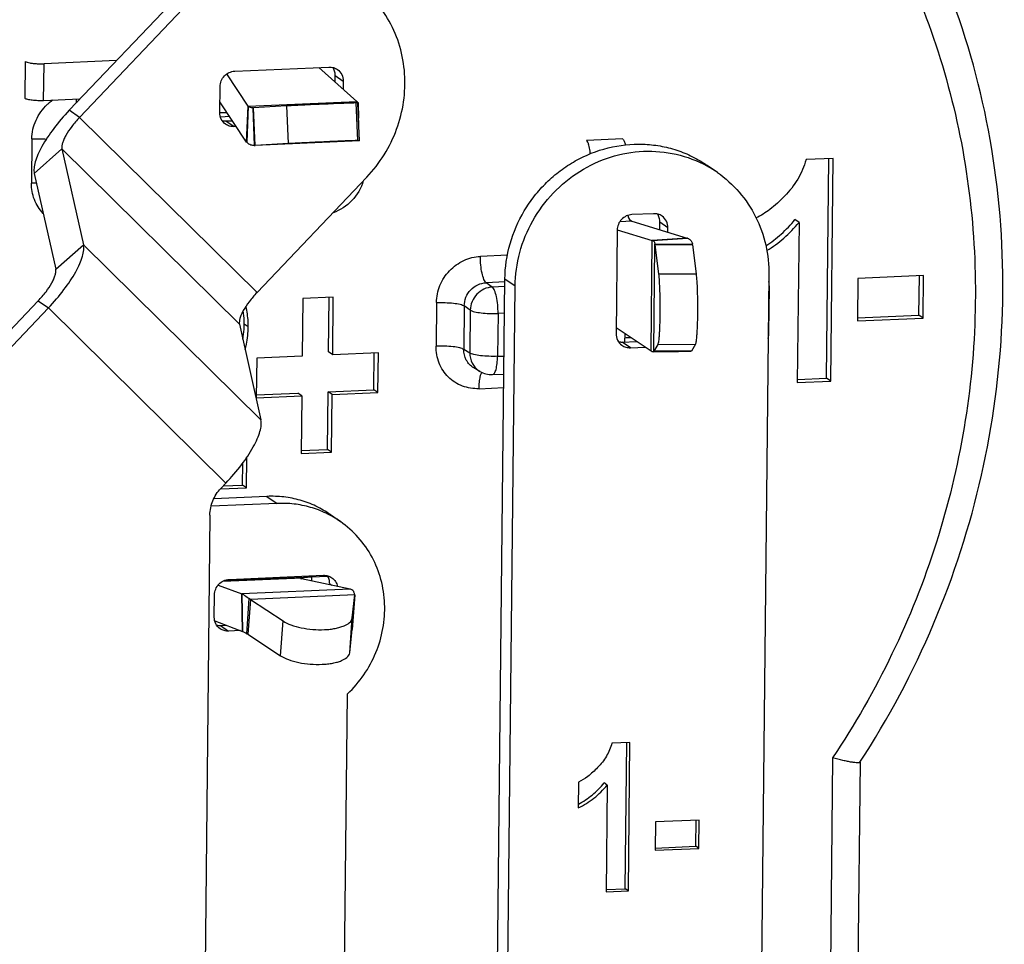
# Model space of a CAD drawing. Units: millimetres. Extents: x 0 to 420, y 0 to 297.
# Drawn here: x 337 to 350, y 68 to 80 of the extents above; entities that cross this region are included whole.
import ezdxf

# ---------------------------------------------------------------- set-up
doc = ezdxf.new("R2010")
doc.units = ezdxf.units.MM
doc.header["$LTSCALE"] = 23.1
doc.layers.get('0').update_dxf_attribs({"linetype": 'CONTINUOUS'})
doc.layers.add('_26_DATUM_AXIS', color=7, linetype='CONTINUOUS')

msp = doc.modelspace()

# ---------------------------------------------------------------- linework, layer by layer
at = {"color": 7}
for p, q in [((338.78581, 80.37026), (337.32903, 78.83917)), ((338.92078, 80.27621), (337.464, 78.74512)), ((337.95746, 79.49966), (336.99368, 79.45774)), ((340.63991, 79.40703), (341.14485, 78.95674)), ((339.70351, 78.89405), (339.41914, 79.32187)), ((340.85743, 79.21305), (340.85838, 79.30031)), ((337.47072, 78.98809), (336.98835, 78.96711)), ((339.6827, 78.41748), (339.32737, 78.95207)), ((340.21258, 78.89652), (339.77493, 78.87236)), ((339.79755, 78.37288), (339.77493, 78.87236)), ((341.16026, 78.93261), (341.13032, 78.93643)), ((341.18288, 78.43313), (341.16026, 78.93261)), ((341.16474, 78.93647), (341.16496, 78.9353)), ((341.16733, 78.82306), (341.16496, 78.9353)), ((339.40829, 78.69781), (339.4939, 78.70153)), ((341.18244, 78.43309), (339.79442, 78.37272)), ((341.18288, 78.43313), (341.15293, 78.43696)), ((337.23159, 78.32601), (337.51618, 77.05457)), ((340.23519, 78.39704), (339.79755, 78.37288)), ((347.46765, 78.19985), (347.10827, 78.18422)), ((347.38156, 75.28166), (347.41323, 78.19749)), ((347.43555, 75.24404), (347.46765, 78.19985)), ((345.79003, 78.10151), (345.79237, 78.10023)), ((345.79003, 78.10151), (345.7923, 78.10011)), ((345.93191, 78.01353), (345.79694, 78.10758)), ((336.8642, 78.00094), (337.1488, 76.7295)), ((339.82048, 76.42027), (341.27726, 77.95136)), ((345.08543, 77.46715), (344.79658, 77.45459)), ((347.01572, 77.35127), (346.96173, 77.38889)), ((344.60189, 77.24996), (344.58697, 75.8762)), ((344.60305, 77.25379), (345.06779, 77.11271)), ((344.79653, 77.3671), (345.53066, 77.14424)), ((345.1668, 77.2547), (345.16789, 77.35451)), ((345.27524, 77.22178), (345.27586, 77.27927)), ((347.01572, 77.35127), (346.99262, 75.22477)), ((345.60245, 77.05455), (345.10353, 77.05354)), ((345.10353, 77.05354), (345.15046, 76.66793)), ((345.60245, 77.05455), (345.64939, 76.66894)), ((342.96498, 63.10622), (343.11151, 76.5985)), ((346.61635, 76.65102), (346.48946, 64.96701)), ((347.79729, 76.60853), (347.79116, 76.04427)), ((348.66737, 76.64637), (347.79729, 76.60853)), ((348.60726, 76.11973), (348.61295, 76.644)), ((348.66124, 76.08211), (348.66737, 76.64637)), ((343.09995, 63.01217), (343.24648, 76.50445)), ((340.43011, 76.34123), (340.4218, 75.57618)), ((340.83363, 76.35878), (340.43011, 76.34123)), ((340.77133, 75.63134), (340.7792, 76.35642)), ((340.82532, 75.59373), (340.83363, 76.35878)), ((336.27869, 75.64016), (336.91639, 76.31039)), ((336.41366, 75.54611), (337.05136, 76.21634)), ((347.79116, 76.04427), (348.66124, 76.08211)), ((347.7916, 76.08426), (348.60726, 76.11973)), ((348.66124, 76.08211), (348.60726, 76.11973)), ((339.58807, 76.00116), (339.87266, 74.72971)), ((345.05183, 75.64373), (344.58777, 75.95027)), ((344.7018, 75.87495), (344.70059, 75.76322)), ((344.66943, 75.76356), (344.85801, 75.77176)), ((344.7774, 75.68832), (344.97154, 75.69677)), ((345.14031, 75.73262), (345.0882, 75.64186)), ((345.63923, 75.73363), (345.58712, 75.64287)), ((339.81652, 75.54985), (339.81079, 75.02174)), ((340.4218, 75.57618), (339.81652, 75.54985)), ((340.82532, 75.59373), (340.77133, 75.63134)), ((341.43217, 75.62012), (340.82532, 75.59373)), ((341.37245, 75.12963), (341.37775, 75.61775)), ((341.42643, 75.09201), (341.43217, 75.62012)), ((345.0882, 75.64186), (345.08669, 75.63808)), ((345.58712, 75.64287), (345.0882, 75.64186)), ((345.41442, 75.63996), (345.58293, 75.64236)), ((345.58419, 75.64244), (345.58293, 75.64237)), ((342.77971, 75.37265), (342.69739, 75.42149)), ((342.94583, 75.33094), (343.09782, 75.33755)), ((346.99262, 75.22477), (347.43555, 75.24404)), ((346.99306, 75.26476), (347.38156, 75.28166)), ((347.43555, 75.24404), (347.38156, 75.28166)), ((339.81079, 75.02174), (340.41606, 75.04806)), ((339.81122, 75.06173), (340.36208, 75.08568)), ((340.41606, 75.04806), (340.36208, 75.08568)), ((340.41606, 75.04806), (340.40776, 74.283)), ((340.75728, 74.33817), (340.76559, 75.10323)), ((340.76559, 75.10323), (341.37245, 75.12963)), ((340.81958, 75.06561), (340.76559, 75.10323)), ((340.81127, 74.30055), (340.81958, 75.06561)), ((340.81958, 75.06561), (341.42643, 75.09201)), ((341.42643, 75.09201), (341.37245, 75.12963)), ((340.40776, 74.283), (340.81127, 74.30055)), ((340.40819, 74.32299), (340.75728, 74.33817)), ((340.81127, 74.30055), (340.75728, 74.33817)), ((339.62709, 73.86553), (339.63024, 74.15505)), ((339.68108, 73.82791), (339.68547, 74.23258)), ((339.40784, 73.89149), (339.34039, 73.82059)), ((339.37261, 73.85446), (339.62709, 73.86553)), ((339.68108, 73.82791), (339.62709, 73.86553)), ((339.33386, 73.8128), (339.68108, 73.82791)), ((340.08748, 73.62084), (339.21085, 73.58272)), ((339.95251, 73.71489), (339.24758, 73.68423)), ((339.19562, 73.46754), (339.08728, 63.49162)), ((340.7941, 73.47369), (340.92906, 73.37964)), ((339.45099, 72.61237), (340.70266, 72.6668)), ((341.05891, 72.48295), (340.40925, 72.62094)), ((340.42382, 72.63505), (340.43771, 72.63736)), ((340.54334, 72.64849), (340.75577, 72.65773)), ((340.78497, 72.54114), (340.78512, 72.55417)), ((339.30573, 72.53815), (339.61757, 72.42026)), ((339.2531, 72.11336), (339.2563, 72.40774)), ((339.7321, 72.34649), (339.69906, 71.8858)), ((339.7321, 72.34649), (340.16638, 72.06092)), ((341.08412, 72.10084), (341.11743, 72.40674)), ((341.11743, 72.40674), (341.08439, 71.94605)), ((339.26058, 72.06089), (339.62779, 71.92208)), ((341.09486, 72.08157), (341.09786, 72.13394)), ((339.33556, 72.00073), (339.41105, 72.00401)), ((339.60069, 71.93232), (339.44353, 71.92549)), ((339.69906, 71.8858), (340.13334, 71.60023)), ((341.05107, 71.64014), (341.08439, 71.94605)), ((341.08895, 71.96085), (341.08924, 71.96383)), ((340.93055, 62.63606), (341.0224, 71.09375)), ((344.77138, 70.44884), (344.53179, 70.43842)), ((344.74997, 68.4783), (344.77138, 70.44884)), ((344.70948, 68.50651), (344.73056, 70.44707)), ((347.82494, 70.18775), (347.77553, 65.6336)), ((344.08925, 69.92276), (344.08554, 69.58139)), ((344.47009, 69.88312), (344.4296, 69.91134)), ((344.47009, 69.88312), (344.45469, 68.46546)), ((345.69088, 69.41839), (345.11083, 69.39316)), ((345.6463, 69.07044), (345.65006, 69.41662)), ((345.6868, 69.04222), (345.69088, 69.41839)), ((345.11083, 69.39316), (345.10674, 69.01699)), ((345.10674, 69.01699), (345.6868, 69.04222)), ((345.10707, 69.04698), (345.6463, 69.07044)), ((345.6868, 69.04222), (345.6463, 69.07044)), ((344.45502, 68.49545), (344.70948, 68.50651)), ((344.74997, 68.4783), (344.70948, 68.50651)), ((344.45469, 68.46546), (344.74997, 68.4783))]:
    msp.add_line(p, q, dxfattribs=at)
at = {"color": 9}
for p, q in [((336.7418, 78.99636), (336.74713, 79.48699)), ((336.98835, 78.96711), (336.99368, 79.45774)), ((340.85838, 79.30031), (340.96636, 79.22507)), ((339.70351, 78.89405), (341.14485, 78.95674)), ((337.464, 78.74512), (337.32903, 78.83917)), ((339.6827, 78.41748), (339.70351, 78.89405)), ((339.70417, 78.89294), (339.68436, 78.41527)), ((339.76344, 78.87204), (339.78148, 78.37254)), ((340.21258, 78.89652), (340.23519, 78.39704)), ((341.13032, 78.93643), (341.15293, 78.43696)), ((341.16259, 78.93289), (341.16985, 78.73519)), ((339.82048, 76.42027), (337.464, 78.74512)), ((339.42325, 78.80783), (339.32613, 78.8036)), ((339.4581, 78.75539), (339.33509, 78.75004)), ((339.40829, 78.69781), (339.51627, 78.62257)), ((336.83222, 78.46085), (336.82583, 77.8721)), ((341.18244, 78.43309), (341.18288, 78.43313)), ((344.67547, 78.45869), (344.19406, 78.43776)), ((337.23159, 78.32601), (336.8642, 78.00094)), ((339.58807, 76.00116), (337.23159, 78.32601)), ((344.79653, 77.3671), (344.63479, 77.35878)), ((345.27586, 77.27927), (345.16789, 77.35451)), ((345.53066, 77.14424), (345.06779, 77.11271)), ((345.0691, 77.11239), (345.53327, 77.14328)), ((337.1488, 76.7295), (337.51618, 77.05457)), ((337.51618, 77.05457), (339.87266, 74.72971)), ((345.05183, 75.64373), (345.06779, 77.11271)), ((345.0882, 75.64186), (345.10353, 77.05354)), ((345.10218, 77.06402), (345.59968, 77.06838)), ((343.1454, 76.91587), (342.78684, 76.90027)), ((343.24648, 76.50445), (343.11151, 76.5985)), ((345.15046, 76.66793), (345.64939, 76.66894)), ((343.11313, 76.56136), (342.86321, 76.55049)), ((342.94358, 76.49314), (342.86321, 76.55049)), ((343.11045, 76.5004), (342.94358, 76.49314)), ((346.61553, 75.89993), (346.62181, 76.47867)), ((336.91639, 76.31039), (337.05136, 76.21634)), ((337.05136, 76.21634), (339.40784, 73.89149)), ((342.20284, 76.28649), (342.19656, 75.70774)), ((342.57121, 76.2436), (342.56493, 75.66485)), ((342.65158, 76.18625), (342.57121, 76.2436)), ((342.65158, 76.18625), (342.6454, 75.61711)), ((343.01995, 76.14336), (343.01377, 75.57422)), ((343.10661, 76.14713), (343.01995, 76.14336)), ((339.70428, 75.96445), (339.6503, 76.00207)), ((344.7774, 75.68832), (344.66943, 75.76356)), ((345.14031, 75.73262), (345.63923, 75.73363)), ((342.6454, 75.61711), (342.56493, 75.66485)), ((343.01377, 75.57422), (343.10043, 75.57799)), ((345.08669, 75.63808), (345.58419, 75.64244)), ((342.76777, 75.1442), (343.09588, 75.15847)), ((339.95251, 73.71489), (340.08748, 73.62084)), ((339.36853, 72.58916), (340.42382, 72.63505)), ((339.38869, 72.59827), (340.54334, 72.64849)), ((340.54334, 72.64849), (340.5423, 72.59268)), ((340.78512, 72.55417), (340.81208, 72.53538)), ((341.05891, 72.48295), (339.61757, 72.42026)), ((339.61757, 72.42026), (339.62779, 71.92208)), ((339.62846, 71.92178), (339.61924, 72.41967)), ((339.68764, 71.89186), (339.71617, 72.35891)), ((341.11743, 72.40674), (339.7321, 72.34649)), ((340.13334, 71.60023), (340.16638, 72.06092)), ((341.05107, 71.64014), (341.08412, 72.10084)), ((341.08678, 71.95271), (341.0978, 72.13308)), ((339.33556, 72.00073), (339.44353, 71.92549)), ((347.46152, 70.24446), (347.41068, 65.56341))]:
    msp.add_line(p, q, dxfattribs=at)
at = {"color": 7}
for points in [[(341.17178, 78.67833), (341.16985, 78.73519), (341.16733, 78.82306)], [(345.07751, 75.63176), (345.21244, 75.63561), (345.31154, 75.63795), (345.41442, 75.63996)], [(341.08924, 71.96383), (341.09272, 72.04032), (341.09486, 72.08157)]]:
    msp.add_lwpolyline(points, dxfattribs=at)
for centre, radius, start, end in [((336.95036, 80.48207), 1.02526, 267.205408, 270.678994), ((336.95142, 80.43637), 0.97954, 270.64865, 272.472611), ((341.23359, 79.06284), 0.13833, 230.09059, 230.795345), ((339.80349, 78.9534), 0.11627, 210.690321, 211.32943), ((339.76294, 79.09646), 0.22442, 270.128728, 273.062754), ((341.16032, 78.94189), 0.00928, 269.6757, 283.993649), ((339.40019, 78.8846), 0.18697, 256.741595, 272.482818), ((339.86694, 78.55404), 0.22933, 216.54628, 217.236393), ((339.78488, 78.59233), 0.21981, 269.113936, 272.488625), ((339.78489, 78.59195), 0.21943, 272.490311, 273.30902), ((343.51163, 78.21232), 0.73429, 3.798873, 4.221607), ((345.03856, 76.73151), 1.56257, 55.13012, 61.156756), ((345.38619, 76.74757), 0.42216, 69.610458, 69.988761), ((345.00473, 76.85743), 0.26296, 75.831965, 76.126086), ((344.91748, 77.03493), 0.18698, 5.713461, 8.952068), ((345.43598, 77.02834), 0.16852, 8.94809, 13.744887), ((338.28159, 76.01674), 1.36879, 356.551701, 359.385904), ((338.3467, 76.01216), 1.30352, 350.670109, 356.580556), ((344.66133, 75.95034), 0.18696, 256.612943, 272.482995), ((344.94734, 75.49812), 0.17922, 53.822604, 54.336956), ((342.93279, 75.63065), 0.3, 239.210294, 272.490332), ((339.59795, 72.36191), 0.06157, 69.76197, 71.415474), ((341.03471, 72.37813), 0.10758, 75.732352, 77.003499), ((340.42247, 72.30041), 0.70304, 8.698887, 9.773604), ((339.44756, 71.99767), 0.45016, 50.794864, 53.366359), ((339.32746, 72.18751), 0.18696, 256.612977, 272.482999), ((339.61908, 71.90167), 0.02218, 64.982875, 66.897758), ((339.53663, 71.59327), 0.3346, 60.958072, 63.172286), ((341.39722, 71.8372), 0.33123, 159.591124, 160.815241)]:
    msp.add_arc(centre, radius, start, end, dxfattribs=at)
at = {"color": 9}
for centre, radius, start, end in [((337.45944, 78.45391), 0.62532, 123.847306, 129.281423), ((338.48508, 79.05954), 1.06868, 183.95622, 186.516829), ((337.46243, 78.45019), 0.6301, 129.277248, 132.487552), ((336.89048, 76.35724), 1.51624, 89.914883, 92.443773), ((346.68102, 75.11708), 1.36288, 92.489924, 92.805157), ((346.02734, 76.48513), 0.59451, 359.378236, 7.927178), ((344.76492, 74.2836), 1.53439, 89.12387, 92.429045), ((346.00638, 75.90695), 0.60919, 350.859523, 359.339405), ((346.67474, 74.53833), 1.36288, 92.489924, 92.805157), ((342.91524, 75.60111), 0.26564, 235.219381, 239.200691)]:
    msp.add_arc(centre, radius, start, end, dxfattribs=at)
at = {"color": 7}
for centre, major_axis, ratio, start_param, end_param in [((344.7935, 77.56538), (-0.01375, 0.19955), 0.37522372, 2.20675003, 2.99979605), ((340.59769, 72.63031), (0.20011, 0.00403), 0.08302492, 2.62200562, 3.48312656)]:
    msp.add_ellipse(centre, major_axis=major_axis, ratio=ratio, start_param=start_param, end_param=end_param, dxfattribs=at)
for points, knots in [([(327.95022, 74.08371), (327.88111, 74.62541), (327.82337, 75.72509), (327.97817, 77.37388), (328.37013, 78.99406), (328.9905, 80.54943), (329.8255, 82.00589), (330.8567, 83.33131), (332.06139, 84.49647), (333.41307, 85.47564), (334.88201, 86.24708), (336.43587, 86.79359), (338.04033, 87.10286), (339.65996, 87.16772), (341.25854, 86.98657), (342.54581, 86.63298), (343.52817, 86.23396), (344.47317, 85.76066), (345.13773, 85.32271), (345.55383, 84.99866)], [0, 0, 0, 0, 0.06251149, 0.12551645, 0.18893852, 0.25266659, 0.31656418, 0.38048114, 0.44426543, 0.5077763, 0.57089488, 0.63353579, 0.69565351, 0.75724904, 0.8183691, 0.87910482, 0.90939015, 0.93962916, 1, 1, 1, 1]), ([(347.82402, 70.18471), (348.20226, 70.76636), (348.85675, 71.99639), (349.4966, 73.97724), (349.77318, 76.02778), (349.67561, 78.07763), (349.20623, 80.05666), (348.37963, 81.89642), (347.22426, 83.53194), (346.25822, 84.45011), (345.7376, 84.85555)], [0, 0, 0, 0, 0.12810508, 0.25569493, 0.38242823, 0.50805709, 0.63248545, 0.75578103, 0.87816489, 1, 1, 1, 1]), ([(336.74713, 79.48699), (336.7537, 79.48241), (336.77268, 79.47525), (336.80674, 79.46738), (336.85076, 79.46132), (336.8831, 79.45889), (336.90038, 79.45804)], [0, 0, 0, 0, 0.15294114, 0.38053145, 0.66954175, 1, 1, 1, 1]), ([(336.98835, 78.96711), (336.96244, 78.96598), (336.91165, 78.9658), (336.84103, 78.97074), (336.78922, 78.97873), (336.75784, 78.98803), (336.74616, 78.99332), (336.7418, 78.99636)], [0, 0, 0, 0, 0.31078783, 0.60779732, 0.84808993, 0.93635879, 1, 1, 1, 1]), ([(341.14616, 78.95565), (341.14747, 78.95459), (341.15191, 78.95089), (341.15624, 78.94703), (341.15909, 78.9441)], [0, 0, 0, 0, 0.29257993, 1, 1, 1, 1]), ([(341.15909, 78.9441), (341.15982, 78.94335), (341.16194, 78.94103), (341.16407, 78.93849), (341.16474, 78.93647)], [0, 0, 0, 0, 0.32944193, 1, 1, 1, 1]), ([(337.32903, 78.83917), (337.25577, 78.76218), (337.12469, 78.60951), (336.98892, 78.40916), (336.91245, 78.25769), (336.87604, 78.16048), (336.85811, 78.07584), (336.85919, 78.02335), (336.8642, 78.00094)], [0, 0, 0, 0, 0.32470121, 0.61363061, 0.7367188, 0.84243519, 0.92985629, 1, 1, 1, 1]), ([(339.74879, 78.8726), (339.73928, 78.8734), (339.72242, 78.87608), (339.70794, 78.88675), (339.70417, 78.89294)], [0, 0, 0, 0, 0.56832983, 1, 1, 1, 1]), ([(339.76344, 78.87204), (339.76217, 78.87204), (339.75728, 78.87207), (339.75239, 78.87229), (339.74879, 78.8726)], [0, 0, 0, 0, 0.25973949, 1, 1, 1, 1]), ([(341.13032, 78.93643), (341.12729, 78.93682), (341.11707, 78.93625), (341.09594, 78.93611), (341.06318, 78.93486), (341.0197, 78.93338), (340.96653, 78.9313), (340.88032, 78.92784), (340.75994, 78.92271), (340.60894, 78.91599), (340.42501, 78.9074), (340.29314, 78.90097), (340.21258, 78.89652)], [0, 0, 0, 0, 0.00996296, 0.03320042, 0.06915914, 0.11692848, 0.17533062, 0.24291081, 0.39868072, 0.5688237, 0.73651024, 1, 1, 1, 1]), ([(341.16496, 78.9353), (341.16497, 78.93449), (341.16408, 78.93329), (341.16295, 78.93298), (341.16259, 78.93289)], [0, 0, 0, 0, 0.6874718, 1, 1, 1, 1]), ([(337.464, 78.74512), (337.42737, 78.70662), (337.36183, 78.63029), (337.29394, 78.53012), (337.25571, 78.45438), (337.2375, 78.40577), (337.22854, 78.36346), (337.22908, 78.33721), (337.23159, 78.32601)], [0, 0, 0, 0, 0.3247123, 0.61363263, 0.73672133, 0.84242899, 0.92986438, 1, 1, 1, 1]), ([(341.15293, 78.43696), (341.14991, 78.43734), (341.13969, 78.43678), (341.11856, 78.43663), (341.0858, 78.43538), (341.04232, 78.4339), (340.98915, 78.43182), (340.90294, 78.42836), (340.78256, 78.42323), (340.63156, 78.41651), (340.44763, 78.40792), (340.31575, 78.40149), (340.23519, 78.39704)], [0, 0, 0, 0, 0.00996296, 0.03320042, 0.06915914, 0.11692848, 0.17533062, 0.24291081, 0.39868072, 0.5688237, 0.73651024, 1, 1, 1, 1]), ([(344.22538, 78.37816), (344.22156, 78.39132), (344.21409, 78.41251), (344.20142, 78.43262), (344.19406, 78.43776)], [0, 0, 0, 0, 0.60408364, 1, 1, 1, 1]), ([(344.67547, 78.45869), (344.67947, 78.4559), (344.68714, 78.447), (344.70102, 78.42084), (344.70787, 78.39682), (344.71198, 78.37919)], [0, 0, 0, 0, 0.16501608, 0.38784984, 1, 1, 1, 1]), ([(339.78148, 78.37254), (339.76217, 78.37284), (339.72501, 78.37832), (339.69468, 78.40169), (339.68436, 78.41527)], [0, 0, 0, 0, 0.53083516, 1, 1, 1, 1]), ([(343.11151, 76.5985), (343.11323, 76.75618), (343.15986, 77.07398), (343.31935, 77.44244), (343.50044, 77.70607), (343.66088, 77.8849), (343.84269, 78.04095), (344.10763, 78.214), (344.47462, 78.361), (344.86526, 78.40313), (345.17133, 78.3711), (345.39349, 78.3152), (345.60436, 78.22833), (345.73495, 78.15077), (345.79694, 78.10757)], [0, 0, 0, 0, 0.12608884, 0.25337654, 0.31733089, 0.38122568, 0.44493674, 0.50835134, 0.63366761, 0.75706903, 0.81823878, 0.87904449, 0.93959031, 1, 1, 1, 1]), ([(343.24648, 76.50445), (343.24812, 76.65487), (343.29072, 76.95799), (343.46532, 77.38248), (343.73899, 77.75271), (344.09354, 78.04351), (344.50538, 78.23528), (344.94708, 78.31451), (345.38833, 78.27535), (345.66354, 78.17088), (345.79003, 78.10151)], [0, 0, 0, 0, 0.12598759, 0.25315355, 0.38068943, 0.5076574, 0.6332758, 0.75710443, 0.87917481, 1, 1, 1, 1]), ([(344.24393, 78.26637), (344.24317, 78.27663), (344.23957, 78.31425), (344.23307, 78.35174), (344.22538, 78.37816)], [0, 0, 0, 0, 0.27207534, 1, 1, 1, 1]), ([(347.10827, 78.18422), (347.08251, 78.09433), (347.00779, 77.91863), (346.89053, 77.76824), (346.82415, 77.7002)], [0, 0, 0, 0, 0.49592426, 1, 1, 1, 1]), ([(345.93191, 78.01352), (346.03865, 77.93914), (346.23489, 77.76214), (346.45493, 77.43127), (346.58982, 77.05328), (346.61781, 76.78522), (346.61635, 76.65102)], [0, 0, 0, 0, 0.24655896, 0.49471399, 0.74565514, 1, 1, 1, 1]), ([(346.82415, 77.7002), (346.76227, 77.63679), (346.64453, 77.52813), (346.50912, 77.44049), (346.44446, 77.41073)], [0, 0, 0, 0, 0.5544937, 1, 1, 1, 1]), ([(344.79658, 77.45459), (344.77126, 77.45348), (344.72009, 77.44073), (344.65616, 77.39439), (344.61294, 77.32787), (344.60217, 77.27573), (344.60189, 77.24996)], [0, 0, 0, 0, 0.24619177, 0.4971393, 0.74974579, 1, 1, 1, 1]), ([(345.19764, 77.43498), (345.18154, 77.4462), (345.14517, 77.46345), (345.10522, 77.46801), (345.08543, 77.46715)], [0, 0, 0, 0, 0.49762879, 1, 1, 1, 1]), ([(345.16789, 77.35451), (345.16809, 77.37345), (345.16311, 77.41131), (345.1472, 77.44608), (345.13694, 77.46165)], [0, 0, 0, 0, 0.50399398, 1, 1, 1, 1]), ([(345.27586, 77.27927), (345.27619, 77.30953), (345.2629, 77.37057), (345.22192, 77.41806), (345.19764, 77.43498)], [0, 0, 0, 0, 0.50558517, 1, 1, 1, 1]), ([(346.57482, 77.0408), (346.6467, 77.08714), (346.78536, 77.1937), (346.90551, 77.32057), (346.96173, 77.38889)], [0, 0, 0, 0, 0.49150664, 1, 1, 1, 1]), ([(346.58795, 76.97772), (346.66794, 77.02586), (346.82211, 77.13884), (346.9543, 77.27665), (347.01572, 77.35127)], [0, 0, 0, 0, 0.49131531, 1, 1, 1, 1]), ([(345.54979, 77.13572), (345.56206, 77.12891), (345.58469, 77.10971), (345.59622, 77.08252), (345.59968, 77.06838)], [0, 0, 0, 0, 0.49088083, 1, 1, 1, 1]), ([(337.05136, 76.21634), (337.12461, 76.29333), (337.2557, 76.446), (337.39147, 76.64635), (337.46794, 76.79782), (337.50435, 76.89503), (337.52228, 76.97966), (337.5212, 77.03216), (337.51618, 77.05457)], [0, 0, 0, 0, 0.32470121, 0.61363061, 0.7367188, 0.84243519, 0.92985629, 1, 1, 1, 1]), ([(345.0691, 77.11239), (345.07343, 77.11129), (345.08196, 77.10734), (345.09187, 77.09643), (345.09867, 77.08152), (345.10121, 77.07018), (345.10218, 77.06402)], [0, 0, 0, 0, 0.21596767, 0.4411819, 0.69834604, 1, 1, 1, 1]), ([(336.91639, 76.31039), (336.95302, 76.34889), (337.01856, 76.42522), (337.08645, 76.52539), (337.12468, 76.60113), (337.14288, 76.64974), (337.15184, 76.69205), (337.15131, 76.7183), (337.1488, 76.7295)], [0, 0, 0, 0, 0.3247123, 0.61363263, 0.73672133, 0.84242899, 0.92986438, 1, 1, 1, 1]), ([(345.15046, 76.66793), (345.15436, 76.63594), (345.1601, 76.56044), (345.16566, 76.43449), (345.16855, 76.28826), (345.16851, 76.13623), (345.16596, 76.01273), (345.16226, 75.92235), (345.15897, 75.86491), (345.15512, 75.81657), (345.15102, 75.77835), (345.14641, 75.75155), (345.14294, 75.73721), (345.14031, 75.73262)], [0, 0, 0, 0, 0.10311343, 0.24209138, 0.4033403, 0.57097003, 0.72847131, 0.79850007, 0.86035274, 0.91250921, 0.95372478, 0.98304639, 1, 1, 1, 1]), ([(345.64939, 76.66894), (345.65328, 76.63695), (345.65902, 76.56145), (345.66458, 76.4355), (345.66747, 76.28927), (345.66744, 76.13724), (345.66488, 76.01374), (345.66118, 75.92336), (345.6579, 75.86592), (345.65405, 75.81758), (345.64994, 75.77936), (345.64534, 75.75256), (345.64187, 75.73822), (345.63923, 75.73363)], [0, 0, 0, 0, 0.10311343, 0.24209138, 0.4033403, 0.57097003, 0.72847131, 0.79850007, 0.86035274, 0.91250921, 0.95372478, 0.98304639, 1, 1, 1, 1]), ([(339.82048, 76.42027), (339.78385, 76.38177), (339.71831, 76.30544), (339.65042, 76.20526), (339.61219, 76.12953), (339.59398, 76.08092), (339.58502, 76.03861), (339.58556, 76.01236), (339.58807, 76.00116)], [0, 0, 0, 0, 0.3247123, 0.61363263, 0.73672133, 0.84242899, 0.92986438, 1, 1, 1, 1]), ([(339.70428, 75.96445), (339.70454, 75.9883), (339.70291, 76.07906), (339.68999, 76.16982), (339.67287, 76.23452)], [0, 0, 0, 0, 0.26273579, 1, 1, 1, 1]), ([(339.6503, 76.00207), (339.65046, 76.01716), (339.65002, 76.07556), (339.64513, 76.13396), (339.6386, 76.17678)], [0, 0, 0, 0, 0.25836072, 1, 1, 1, 1]), ([(339.6651, 75.65818), (339.67135, 75.68291), (339.69359, 75.78357), (339.70344, 75.8869), (339.70428, 75.96445)], [0, 0, 0, 0, 0.24748734, 1, 1, 1, 1]), ([(344.58697, 75.8762), (344.58664, 75.84594), (344.59993, 75.7849), (344.64091, 75.73741), (344.66519, 75.72049)], [0, 0, 0, 0, 0.50558517, 1, 1, 1, 1]), ([(344.66519, 75.72049), (344.68129, 75.70927), (344.71766, 75.69202), (344.75761, 75.68746), (344.7774, 75.68832)], [0, 0, 0, 0, 0.49762879, 1, 1, 1, 1]), ([(345.07751, 75.63176), (345.0739, 75.63164), (345.065, 75.63468), (345.0575, 75.6396), (345.05314, 75.64279)], [0, 0, 0, 0, 0.40096526, 1, 1, 1, 1]), ([(345.08669, 75.63808), (345.08584, 75.63629), (345.08343, 75.63294), (345.07942, 75.63182), (345.07751, 75.63176)], [0, 0, 0, 0, 0.5093132, 1, 1, 1, 1]), ([(339.40784, 73.89149), (339.48109, 73.96848), (339.61218, 74.12114), (339.74795, 74.3215), (339.82442, 74.47296), (339.86083, 74.57018), (339.87876, 74.65481), (339.87768, 74.70731), (339.87266, 74.72971)], [0, 0, 0, 0, 0.32470121, 0.61363061, 0.7367188, 0.84243519, 0.92985629, 1, 1, 1, 1]), ([(339.19562, 73.46754), (339.19632, 73.53195), (339.22312, 73.66218), (339.29557, 73.77349), (339.34039, 73.82059)], [0, 0, 0, 0, 0.49766079, 1, 1, 1, 1]), ([(340.79409, 73.47368), (340.73363, 73.51581), (340.60531, 73.59029), (340.39678, 73.66895), (340.1771, 73.71279), (340.02728, 73.71814), (339.95251, 73.71489)], [0, 0, 0, 0, 0.2483183, 0.49731681, 0.7478089, 1, 1, 1, 1]), ([(340.92906, 73.37964), (340.8686, 73.42176), (340.74028, 73.49624), (340.53175, 73.5749), (340.31207, 73.61874), (340.16225, 73.62409), (340.08748, 73.62084)], [0, 0, 0, 0, 0.2483183, 0.49731681, 0.7478089, 1, 1, 1, 1]), ([(341.0224, 71.09375), (341.10334, 71.1703), (341.2494, 71.34112), (341.40947, 71.63647), (341.50353, 71.95742), (341.52669, 72.28811), (341.47764, 72.61227), (341.35848, 72.91381), (341.17511, 73.17743), (341.0155, 73.31942), (340.92906, 73.37964)], [0, 0, 0, 0, 0.12804717, 0.25606988, 0.38340966, 0.50952446, 0.63410586, 0.75713934, 0.87891945, 1, 1, 1, 1]), ([(339.2563, 72.40774), (339.25658, 72.43351), (339.26735, 72.48565), (339.31057, 72.55217), (339.3745, 72.59851), (339.42567, 72.61126), (339.45099, 72.61237)], [0, 0, 0, 0, 0.25025421, 0.5028607, 0.75380823, 1, 1, 1, 1]), ([(340.43771, 72.63736), (340.44041, 72.6378), (340.45243, 72.63974), (340.46448, 72.64147), (340.47384, 72.64265)], [0, 0, 0, 0, 0.22506575, 1, 1, 1, 1]), ([(340.47384, 72.64265), (340.47916, 72.64333), (340.50226, 72.64602), (340.52547, 72.64771), (340.54334, 72.64849)], [0, 0, 0, 0, 0.23076707, 1, 1, 1, 1]), ([(340.70266, 72.6668), (340.72245, 72.66766), (340.7624, 72.6631), (340.79877, 72.64586), (340.81487, 72.63464)], [0, 0, 0, 0, 0.50237121, 1, 1, 1, 1]), ([(340.78512, 72.55417), (340.78532, 72.57311), (340.78034, 72.61097), (340.76443, 72.64574), (340.75417, 72.6613)], [0, 0, 0, 0, 0.50399398, 1, 1, 1, 1]), ([(340.81487, 72.63464), (340.83387, 72.62139), (340.86724, 72.58678), (340.88485, 72.54215), (340.8894, 72.51905)], [0, 0, 0, 0, 0.49593675, 1, 1, 1, 1]), ([(339.61924, 72.41967), (339.63353, 72.41441), (339.66675, 72.39482), (339.69772, 72.37261), (339.71617, 72.35891)], [0, 0, 0, 0, 0.39844388, 1, 1, 1, 1]), ([(341.11136, 72.43545), (341.10749, 72.44677), (341.09493, 72.46829), (341.0726, 72.4795), (341.06123, 72.48239)], [0, 0, 0, 0, 0.50467553, 1, 1, 1, 1]), ([(339.33133, 71.95765), (339.30704, 71.97457), (339.26606, 72.02206), (339.25277, 72.0831), (339.2531, 72.11336)], [0, 0, 0, 0, 0.49441483, 1, 1, 1, 1]), ([(340.16638, 72.06092), (340.19888, 72.03955), (340.2778, 72.00334), (340.4109, 71.967), (340.56066, 71.94612), (340.68943, 71.94328), (340.78932, 71.9508), (340.85781, 71.96083), (340.92032, 71.97555), (341.00359, 72.00347), (341.07867, 72.05079), (341.08412, 72.10084)], [0, 0, 0, 0, 0.11844937, 0.26181775, 0.41928151, 0.57771513, 0.6531545, 0.72397088, 0.788837, 0.84669181, 1, 1, 1, 1]), ([(339.44353, 71.92549), (339.42374, 71.92463), (339.3838, 71.92919), (339.34743, 71.94643), (339.33133, 71.95765)], [0, 0, 0, 0, 0.50237121, 1, 1, 1, 1]), ([(339.62846, 71.92178), (339.6358, 71.91835), (339.65548, 71.90827), (339.67514, 71.89817), (339.68764, 71.89186)], [0, 0, 0, 0, 0.36643764, 1, 1, 1, 1]), ([(340.13334, 71.60023), (340.16583, 71.57886), (340.24475, 71.54265), (340.37786, 71.50631), (340.52761, 71.48543), (340.65639, 71.48259), (340.75628, 71.49011), (340.82476, 71.50014), (340.88727, 71.51486), (340.97054, 71.54278), (341.04563, 71.5901), (341.05107, 71.64014)], [0, 0, 0, 0, 0.11844937, 0.26181775, 0.41928151, 0.57771513, 0.6531545, 0.72397088, 0.788837, 0.84669181, 1, 1, 1, 1]), ([(344.53179, 70.43842), (344.51462, 70.37849), (344.4648, 70.26136), (344.38663, 70.1611), (344.34237, 70.11574)], [0, 0, 0, 0, 0.49592426, 1, 1, 1, 1]), ([(347.82402, 70.1847), (347.8218, 70.18129), (347.80899, 70.17783), (347.78678, 70.17742), (347.7526, 70.18019), (347.70913, 70.18665), (347.65664, 70.19654), (347.57286, 70.21497), (347.50711, 70.23193), (347.46152, 70.24446)], [0, 0, 0, 0, 0.03292019, 0.09467634, 0.18646903, 0.30635546, 0.45125591, 0.61774543, 1, 1, 1, 1]), ([(344.34237, 70.11574), (344.30113, 70.07347), (344.22263, 70.00103), (344.13236, 69.9426), (344.08925, 69.92276)], [0, 0, 0, 0, 0.5544937, 1, 1, 1, 1]), ([(344.08554, 69.58139), (344.1587, 69.61526), (344.29991, 69.70197), (344.41711, 69.81875), (344.47009, 69.88312)], [0, 0, 0, 0, 0.49158353, 1, 1, 1, 1]), ([(344.08638, 69.62986), (344.15127, 69.66345), (344.27638, 69.7462), (344.38152, 69.85292), (344.4296, 69.91134)], [0, 0, 0, 0, 0.49129518, 1, 1, 1, 1])]:
    msp.add_open_spline(points, degree=3, knots=knots, dxfattribs=at)
at = {"color": 9}
for points, knots in [([(328.14204, 74.04428), (328.08829, 74.49567), (328.03658, 75.4091), (328.12643, 76.78182), (328.38185, 78.14175), (328.79882, 79.4677), (329.37105, 80.73958), (330.32746, 82.33476), (331.86034, 84.09859), (333.75825, 85.45149), (335.42264, 86.23314), (336.72283, 86.66057), (338.05645, 86.92299), (339.40323, 87.01638), (340.74208, 86.93922), (341.61849, 86.77421), (342.04772, 86.66409)], [0, 0, 0, 0, 0.06213585, 0.12468572, 0.18760226, 0.25081655, 0.31424249, 0.37778191, 0.50456311, 0.63056761, 0.69318263, 0.75538988, 0.81716241, 0.87849965, 0.93942808, 1, 1, 1, 1]), ([(347.72249, 82.01728), (347.99854, 81.59363), (348.4875, 80.69868), (349.00997, 79.25606), (349.31354, 77.73926), (349.39156, 76.18192), (349.24263, 74.61799), (348.87012, 73.08151), (348.28251, 71.60626), (347.75569, 70.68465), (347.46152, 70.24446)], [0, 0, 0, 0, 0.12179002, 0.24448993, 0.36821274, 0.49298074, 0.61872559, 0.74529795, 0.87248216, 1, 1, 1, 1]), ([(336.83222, 78.46085), (336.83314, 78.54523), (336.8714, 78.71596), (336.97408, 78.85735), (337.03684, 78.91483)], [0, 0, 0, 0, 0.49784809, 1, 1, 1, 1]), ([(336.83222, 78.46085), (336.88071, 78.46296), (336.94501, 78.46261), (337.00903, 78.45822), (337.02461, 78.45686)], [0, 0, 0, 0, 0.75631622, 1, 1, 1, 1]), ([(341.2307, 77.90162), (341.20295, 77.80538), (341.09972, 77.62463), (340.92424, 77.51202), (340.83005, 77.48053)], [0, 0, 0, 0, 0.50209316, 1, 1, 1, 1]), ([(336.98207, 77.47166), (336.93175, 77.52358), (336.85079, 77.65046), (336.82503, 77.79835), (336.82583, 77.8721)], [0, 0, 0, 0, 0.49504178, 1, 1, 1, 1]), ([(342.20284, 76.28649), (342.20369, 76.36378), (342.23598, 76.52017), (342.36563, 76.71971), (342.55737, 76.85871), (342.71087, 76.89696), (342.78684, 76.90027)], [0, 0, 0, 0, 0.2502631, 0.50285868, 0.75379325, 1, 1, 1, 1]), ([(342.86321, 76.55049), (342.85703, 76.5552), (342.84532, 76.56972), (342.82424, 76.61166), (342.80432, 76.68474), (342.78952, 76.78694), (342.78642, 76.86168), (342.78684, 76.90027)], [0, 0, 0, 0, 0.06393607, 0.15026131, 0.3858577, 0.68231005, 1, 1, 1, 1]), ([(342.57121, 76.2436), (342.57144, 76.28232), (342.58721, 76.3607), (342.65194, 76.46073), (342.74811, 76.53016), (342.8251, 76.54898), (342.86321, 76.55049)], [0, 0, 0, 0, 0.25036721, 0.50264621, 0.7533844, 1, 1, 1, 1]), ([(342.94358, 76.49314), (342.90572, 76.49134), (342.82921, 76.47192), (342.73366, 76.40233), (342.66871, 76.30284), (342.6522, 76.22482), (342.65158, 76.18625)], [0, 0, 0, 0, 0.24579371, 0.49692581, 0.74983651, 1, 1, 1, 1]), ([(343.01995, 76.14336), (343.02037, 76.18195), (343.01727, 76.2567), (343.00247, 76.3589), (342.98255, 76.43198), (342.96147, 76.47392), (342.94976, 76.48844), (342.94358, 76.49314)], [0, 0, 0, 0, 0.31770084, 0.61416312, 0.84975989, 0.936073, 1, 1, 1, 1]), ([(342.20284, 76.28649), (342.24128, 76.28816), (342.3167, 76.28846), (342.4218, 76.28125), (342.4992, 76.26948), (342.54656, 76.25583), (342.5644, 76.24805), (342.57121, 76.2436)], [0, 0, 0, 0, 0.30875934, 0.60447725, 0.84531233, 0.93471992, 1, 1, 1, 1]), ([(342.65158, 76.18625), (342.65839, 76.1818), (342.67623, 76.17402), (342.72359, 76.16037), (342.80099, 76.1486), (342.90609, 76.14139), (342.98152, 76.14169), (343.01995, 76.14336)], [0, 0, 0, 0, 0.06527037, 0.1546654, 0.39550148, 0.6912299, 1, 1, 1, 1]), ([(342.76777, 75.1442), (342.69339, 75.14097), (342.54217, 75.16435), (342.34976, 75.28807), (342.22313, 75.47991), (342.19574, 75.63201), (342.19656, 75.70774)], [0, 0, 0, 0, 0.2497603, 0.49694515, 0.7459356, 1, 1, 1, 1]), ([(342.56493, 75.66485), (342.55812, 75.6693), (342.54028, 75.67708), (342.49292, 75.69074), (342.41551, 75.7025), (342.31041, 75.70971), (342.23499, 75.70941), (342.19656, 75.70774)], [0, 0, 0, 0, 0.06528008, 0.15468767, 0.39552275, 0.69124066, 1, 1, 1, 1]), ([(342.69739, 75.42149), (342.65673, 75.4458), (342.58673, 75.51859), (342.56416, 75.61658), (342.56493, 75.66485)], [0, 0, 0, 0, 0.49523506, 1, 1, 1, 1]), ([(342.6454, 75.61711), (342.64514, 75.5715), (342.66544, 75.47975), (342.72716, 75.40832), (342.76371, 75.38293)], [0, 0, 0, 0, 0.50612591, 1, 1, 1, 1]), ([(343.01377, 75.57422), (342.97534, 75.57255), (342.89992, 75.57225), (342.79483, 75.57946), (342.71742, 75.59122), (342.67006, 75.60488), (342.65221, 75.61266), (342.6454, 75.61711)], [0, 0, 0, 0, 0.30872345, 0.60445452, 0.84530557, 0.93471729, 1, 1, 1, 1]), ([(342.94583, 75.33095), (342.9565, 75.33141), (342.97242, 75.34721), (342.98471, 75.37293), (342.99463, 75.40258), (343.00253, 75.43847), (343.01097, 75.49627), (343.01343, 75.54231), (343.01377, 75.57422)], [0, 0, 0, 0, 0.12191823, 0.21579949, 0.33400956, 0.47494754, 0.63571976, 1, 1, 1, 1]), ([(342.76777, 75.1442), (342.76808, 75.17333), (342.77085, 75.22731), (342.77894, 75.28086), (342.78476, 75.30501)], [0, 0, 0, 0, 0.53982374, 1, 1, 1, 1]), ([(342.78476, 75.30501), (342.7861, 75.31053), (342.79115, 75.32959), (342.79785, 75.34839), (342.80461, 75.36072)], [0, 0, 0, 0, 0.28765134, 1, 1, 1, 1])]:
    msp.add_open_spline(points, degree=3, knots=knots, dxfattribs=at)
at = {"color": 7}
for points in [[(340.84962, 79.36054), (340.84435, 79.37743), (340.8366, 79.39375), (340.82676, 79.40846)], [(340.85838, 79.30031), (340.8586, 79.3206), (340.85566, 79.34117), (340.84962, 79.36054)], [(345.53327, 77.14328), (345.53895, 77.14117), (345.54449, 77.13866), (345.54979, 77.13572)], [(341.11532, 72.41976), (341.1144, 72.42507), (341.1131, 72.43035), (341.11136, 72.43545)], [(341.08678, 71.95271), (341.08776, 71.95534), (341.08854, 71.95807), (341.08895, 71.96085)]]:
    msp.add_open_spline(points, degree=3, dxfattribs=at)
at = {"layer": '_26_DATUM_AXIS', "color": 7}
for p, q in [((339.52426, 79.35851), (340.77592, 79.41295)), ((340.96636, 79.22507), (340.96518, 79.11696)), ((339.32583, 78.81044), (339.32956, 79.15388)), ((339.54554, 78.62384), (339.51627, 78.62257))]:
    msp.add_line(p, q, dxfattribs=at)
for points, knots in [([(341.27726, 77.95136), (341.36411, 78.04264), (341.51942, 78.2435), (341.68579, 78.58449), (341.77862, 78.95035), (341.79333, 79.3241), (341.72905, 79.68845), (341.58845, 80.02638), (341.37809, 80.32181), (341.19721, 80.4815), (341.09951, 80.54958)], [0, 0, 0, 0, 0.12820217, 0.25623126, 0.38348888, 0.50949576, 0.63399653, 0.75701017, 0.87883494, 1, 1, 1, 1]), ([(339.32956, 79.15388), (339.32984, 79.17965), (339.34062, 79.23179), (339.38384, 79.29831), (339.44776, 79.34465), (339.49893, 79.35741), (339.52426, 79.35851)], [0, 0, 0, 0, 0.2502728, 0.50286071, 0.75378988, 1, 1, 1, 1]), ([(340.77592, 79.41295), (340.79573, 79.41381), (340.83569, 79.40927), (340.87205, 79.392), (340.88813, 79.38078)], [0, 0, 0, 0, 0.50273743, 1, 1, 1, 1]), ([(340.88813, 79.38078), (340.91242, 79.36386), (340.9534, 79.31636), (340.96669, 79.25532), (340.96636, 79.22507)], [0, 0, 0, 0, 0.49453969, 1, 1, 1, 1]), ([(339.40406, 78.65473), (339.37977, 78.67165), (339.33879, 78.71915), (339.32551, 78.78019), (339.32583, 78.81044)], [0, 0, 0, 0, 0.49453969, 1, 1, 1, 1]), ([(339.51627, 78.62257), (339.49646, 78.6217), (339.45651, 78.62624), (339.42015, 78.64352), (339.40406, 78.65473)], [0, 0, 0, 0, 0.50273743, 1, 1, 1, 1])]:
    msp.add_open_spline(points, degree=3, knots=knots, dxfattribs=at)

doc.saveas('drawing.dxf')
